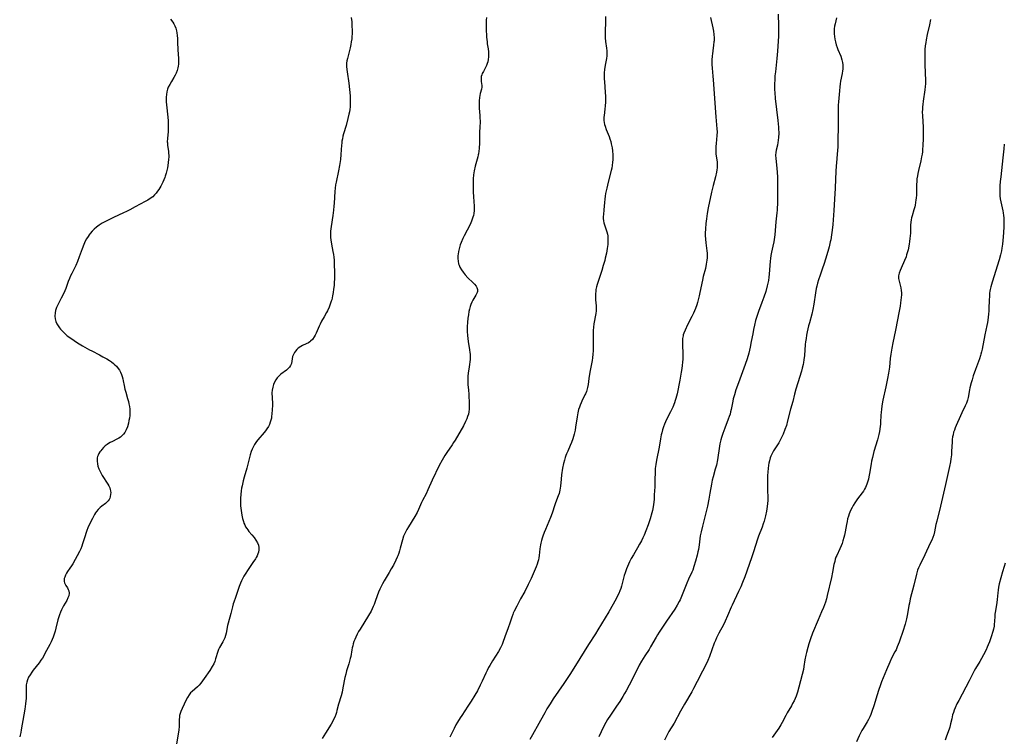
# Model space of a CAD drawing. Units: inches. Extents: x 2042843 to 2048316, y 253306 to 258753.
# Drawn here: x 2044032 to 2044296, y 254468 to 254660 of the extents above; entities that cross this region are included whole.
import ezdxf

# ---------------------------------------------------------------- set-up
doc = ezdxf.new("R2010")
doc.units = ezdxf.units.IN
doc.header["$MEASUREMENT"] = 0
doc.layers.add('c_16_T12S_R18E', color=228, linetype='Continuous')

msp = doc.modelspace()

# ---------------------------------------------------------------- linework, layer by layer
at = {"layer": 'c_16_T12S_R18E'}
for points in [[(2044189.16, 254661.05, 1104), (2044189.17, 254660.16, 1104), (2044189.16, 254659.68, 1104), (2044189.01, 254656.96, 1104), (2044189.01, 254656.17, 1104), (2044189.04, 254655.38, 1104), (2044189.14, 254654.34, 1104), (2044189.41, 254652.54, 1104), (2044189.49, 254651.86, 1104), (2044189.51, 254651.18, 1104), (2044189.47, 254650.51, 1104), (2044189.37, 254649.83, 1104), (2044189.06, 254648.03, 1104), (2044188.89, 254646.84, 1104), (2044188.81, 254645.99, 1104), (2044188.78, 254645.29, 1104), (2044188.79, 254644.4, 1104), (2044188.85, 254643.53, 1104), (2044189.09, 254640.77, 1104), (2044189.14, 254639.69, 1104), (2044189.15, 254639.18, 1104), (2044189.12, 254638.17, 1104), (2044189.05, 254637.14, 1104), (2044188.97, 254636.29, 1104), (2044188.77, 254634.56, 1104), (2044188.73, 254634.12, 1104), (2044188.72, 254633.67, 1104), (2044188.73, 254633.21, 1104), (2044188.79, 254632.73, 1104), (2044188.89, 254632.2, 1104), (2044189.04, 254631.68, 1104), (2044189.33, 254630.84, 1104), (2044190.09, 254628.96, 1104), (2044190.32, 254628.29, 1104), (2044190.53, 254627.62, 1104), (2044190.69, 254627.02, 1104), (2044190.91, 254625.91, 1104), (2044191.02, 254625.07, 1104), (2044191.09, 254624.08, 1104), (2044191.11, 254623.41, 1104), (2044191.1, 254622.74, 1104), (2044191.05, 254622.07, 1104), (2044190.94, 254621.19, 1104), (2044190.81, 254620.5, 1104), (2044190.65, 254619.81, 1104), (2044189.88, 254616.75, 1104), (2044189.49, 254615.15, 1104), (2044189.17, 254613.66, 1104), (2044189.05, 254612.98, 1104), (2044188.93, 254612.17, 1104), (2044188.84, 254611.31, 1104), (2044188.7, 254609.33, 1104), (2044188.59, 254608.09, 1104), (2044188.55, 254607.52, 1104), (2044188.55, 254606.96, 1104), (2044188.61, 254606.36, 1104), (2044188.72, 254605.81, 1104), (2044188.86, 254605.31, 1104), (2044189.49, 254603.48, 1104), (2044189.66, 254602.84, 1104), (2044189.74, 254602.38, 1104), (2044189.78, 254601.91, 1104), (2044189.8, 254601.14, 1104), (2044189.78, 254600.62, 1104), (2044189.74, 254600.09, 1104), (2044189.59, 254598.94, 1104), (2044189.38, 254597.75, 1104), (2044189.09, 254596.39, 1104), (2044188.92, 254595.73, 1104), (2044188.55, 254594.41, 1104), (2044188.15, 254593.12, 1104), (2044186.89, 254589.3, 1104), (2044186.71, 254588.68, 1104), (2044186.58, 254588.04, 1104), (2044186.52, 254587.63, 1104), (2044186.46, 254586.76, 1104), (2044186.46, 254585.89, 1104), (2044186.49, 254585.24, 1104), (2044186.61, 254583.68, 1104), (2044186.64, 254582.96, 1104), (2044186.62, 254582.26, 1104), (2044186.54, 254581.56, 1104), (2044186.02, 254578.78, 1104), (2044185.9, 254577.93, 1104), (2044185.83, 254577.07, 1104), (2044185.8, 254576.3, 1104), (2044185.8, 254575.85, 1104), (2044185.87, 254573.85, 1104), (2044185.88, 254573.13, 1104), (2044185.87, 254572.44, 1104), (2044185.82, 254571.58, 1104), (2044185.75, 254570.71, 1104), (2044185.63, 254569.73, 1104), (2044185.53, 254569, 1104), (2044184.97, 254565.85, 1104), (2044184.71, 254564.21, 1104), (2044184.48, 254562.57, 1104), (2044184.33, 254561.8, 1104), (2044184.23, 254561.39, 1104), (2044184.02, 254560.75, 1104), (2044183.77, 254560.12, 1104), (2044183.62, 254559.78, 1104), (2044182.82, 254558.16, 1104), (2044182.6, 254557.68, 1104), (2044182.36, 254557.08, 1104), (2044182.15, 254556.48, 1104), (2044181.95, 254555.86, 1104), (2044181.72, 254555.01, 1104), (2044181.61, 254554.46, 1104), (2044181.52, 254553.91, 1104), (2044181.13, 254551.16, 1104), (2044180.99, 254550.35, 1104), (2044180.75, 254549.29, 1104), (2044180.56, 254548.66, 1104), (2044180.36, 254548.03, 1104), (2044180, 254547.07, 1104), (2044179.67, 254546.26, 1104), (2044179.03, 254544.79, 1104), (2044178.73, 254544.07, 1104), (2044178.53, 254543.55, 1104), (2044178.35, 254543.02, 1104), (2044178.17, 254542.37, 1104), (2044177.93, 254541.43, 1104), (2044177.66, 254540.16, 1104), (2044177.39, 254538.46, 1104), (2044177.24, 254537.23, 1104), (2044177.11, 254535.37, 1104), (2044177.05, 254534.85, 1104), (2044176.96, 254534.33, 1104), (2044176.86, 254533.89, 1104), (2044176.73, 254533.45, 1104), (2044176.52, 254532.82, 1104), (2044175.75, 254530.91, 1104), (2044175.57, 254530.41, 1104), (2044174.84, 254528.18, 1104), (2044174.4, 254526.96, 1104), (2044173.99, 254525.93, 1104), (2044173.06, 254523.81, 1104), (2044172.74, 254523.03, 1104), (2044172.37, 254522.04, 1104), (2044172.19, 254521.44, 1104), (2044172.02, 254520.84, 1104), (2044171.87, 254520.17, 1104), (2044171.77, 254519.66, 1104), (2044171.61, 254518.65, 1104), (2044171.4, 254516.83, 1104), (2044171.3, 254516.24, 1104), (2044171.18, 254515.69, 1104), (2044171.04, 254515.15, 1104), (2044170.83, 254514.48, 1104), (2044170.58, 254513.82, 1104), (2044170.32, 254513.16, 1104), (2044169.22, 254510.68, 1104), (2044168.47, 254509.09, 1104), (2044167.52, 254507.22, 1104), (2044166.43, 254505.21, 1104), (2044165.39, 254503.24, 1104), (2044164.73, 254501.94, 1104), (2044164.48, 254501.39, 1104), (2044164.32, 254501, 1104), (2044164.08, 254500.35, 1104), (2044163.58, 254498.77, 1104), (2044163.13, 254497.49, 1104), (2044162.21, 254495.09, 1104), (2044161.7, 254493.58, 1104), (2044161.47, 254492.98, 1104), (2044161.24, 254492.46, 1104), (2044161.08, 254492.14, 1104), (2044160.51, 254491.15, 1104), (2044158.94, 254488.66, 1104), (2044158.22, 254487.43, 1104), (2044157.88, 254486.82, 1104), (2044157.48, 254486.04, 1104), (2044157.16, 254485.39, 1104), (2044156.14, 254483.2, 1104), (2044155.62, 254482.12, 1104), (2044154.86, 254480.65, 1104), (2044154.22, 254479.5, 1104), (2044153.24, 254477.89, 1104), (2044152.33, 254476.5, 1104), (2044150.67, 254474.05, 1104), (2044150.24, 254473.39, 1104), (2044149.56, 254472.26, 1104), (2044149.12, 254471.48, 1104), (2044148.64, 254470.56, 1104), (2044147.52, 254468.26, 1104)], [(2044235.33, 254661.68, 1100), (2044235.45, 254658.56, 1100), (2044235.46, 254657.17, 1100), (2044235.41, 254655.8, 1100), (2044235.16, 254651.74, 1100), (2044234.98, 254649.82, 1100), (2044234.58, 254646.28, 1100), (2044234.47, 254645.16, 1100), (2044234.4, 254644.31, 1100), (2044234.34, 254642.85, 1100), (2044234.34, 254642.16, 1100), (2044234.37, 254641.43, 1100), (2044234.41, 254640.76, 1100), (2044234.57, 254639.15, 1100), (2044234.92, 254636.14, 1100), (2044235.2, 254633.2, 1100), (2044235.4, 254631.42, 1100), (2044235.45, 254630.77, 1100), (2044235.48, 254630.16, 1100), (2044235.49, 254629.71, 1100), (2044235.45, 254628.8, 1100), (2044235.36, 254627.9, 1100), (2044235.27, 254627.36, 1100), (2044235.11, 254626.6, 1100), (2044234.81, 254625.28, 1100), (2044234.7, 254624.69, 1100), (2044234.64, 254623.97, 1100), (2044234.67, 254623.05, 1100), (2044235, 254620.5, 1100), (2044235.09, 254619.29, 1100), (2044235.14, 254618.13, 1100), (2044235.17, 254616.94, 1100), (2044235.18, 254614.56, 1100), (2044235.13, 254610.94, 1100), (2044235.1, 254609.78, 1100), (2044235.07, 254609.21, 1100), (2044235, 254608.48, 1100), (2044234.74, 254606.12, 1100), (2044234.56, 254603.78, 1100), (2044234.44, 254602.61, 1100), (2044234.36, 254602.04, 1100), (2044234.15, 254600.78, 1100), (2044233.89, 254599.61, 1100), (2044233.52, 254598.02, 1100), (2044233.33, 254597.06, 1100), (2044233.24, 254596.34, 1100), (2044233.16, 254595.62, 1100), (2044232.95, 254592.11, 1100), (2044232.87, 254591.31, 1100), (2044232.73, 254590.37, 1100), (2044232.59, 254589.69, 1100), (2044232.43, 254589.02, 1100), (2044232.01, 254587.46, 1100), (2044231.52, 254585.94, 1100), (2044231, 254584.54, 1100), (2044230.06, 254582.09, 1100), (2044229.61, 254580.78, 1100), (2044229.29, 254579.68, 1100), (2044228.98, 254578.49, 1100), (2044228.73, 254577.32, 1100), (2044228.51, 254576.15, 1100), (2044228.15, 254574.06, 1100), (2044227.86, 254572.55, 1100), (2044227.48, 254570.98, 1100), (2044227.04, 254569.44, 1100), (2044226.54, 254567.94, 1100), (2044224.7, 254563.02, 1100), (2044224.03, 254561.13, 1100), (2044223.61, 254559.8, 1100), (2044223.32, 254558.73, 1100), (2044223.19, 254558.13, 1100), (2044222.77, 254555.93, 1100), (2044222.62, 254555.27, 1100), (2044222.45, 254554.64, 1100), (2044222.25, 254554.02, 1100), (2044222, 254553.31, 1100), (2044221.04, 254550.9, 1100), (2044220.52, 254549.52, 1100), (2044220.17, 254548.4, 1100), (2044220, 254547.76, 1100), (2044219.77, 254546.74, 1100), (2044219.65, 254546.13, 1100), (2044219.07, 254542.41, 1100), (2044218.79, 254540.99, 1100), (2044218.52, 254539.89, 1100), (2044217.92, 254537.86, 1100), (2044217.69, 254537.02, 1100), (2044217.46, 254535.9, 1100), (2044217.08, 254533.48, 1100), (2044216.8, 254531.87, 1100), (2044216.43, 254530.05, 1100), (2044215.98, 254528.21, 1100), (2044215.05, 254524.7, 1100), (2044214.69, 254523.2, 1100), (2044214.49, 254522.11, 1100), (2044214.2, 254519.71, 1100), (2044214, 254518.48, 1100), (2044213.86, 254517.78, 1100), (2044213.65, 254516.88, 1100), (2044213.24, 254515.3, 1100), (2044212.81, 254513.9, 1100), (2044212.46, 254512.95, 1100), (2044212.21, 254512.35, 1100), (2044211.36, 254510.52, 1100), (2044210.9, 254509.47, 1100), (2044209.49, 254505.87, 1100), (2044209.1, 254504.98, 1100), (2044208.87, 254504.5, 1100), (2044208.33, 254503.54, 1100), (2044207.67, 254502.49, 1100), (2044205.43, 254499.23, 1100), (2044203.52, 254496.35, 1100), (2044203.06, 254495.64, 1100), (2044202.68, 254495.01, 1100), (2044201.22, 254492.38, 1100), (2044200.79, 254491.68, 1100), (2044199.65, 254489.95, 1100), (2044198.8, 254488.57, 1100), (2044198.19, 254487.48, 1100), (2044197.86, 254486.85, 1100), (2044195.46, 254482.12, 1100), (2044194.66, 254480.62, 1100), (2044194.26, 254479.89, 1100), (2044193.77, 254479.07, 1100), (2044192.93, 254477.74, 1100), (2044192.08, 254476.48, 1100), (2044190.45, 254474.11, 1100), (2044189.71, 254472.96, 1100), (2044189.23, 254472.17, 1100), (2044188.6, 254471, 1100), (2044187.37, 254468.29, 1100)], [(2044072.79, 254660.32, 1110), (2044073.38, 254659.54, 1110), (2044073.67, 254659.11, 1110), (2044073.94, 254658.56, 1110), (2044074.16, 254657.93, 1110), (2044074.33, 254657.24, 1110), (2044074.44, 254656.66, 1110), (2044074.53, 254655.94, 1110), (2044074.61, 254655.19, 1110), (2044074.67, 254654.16, 1110), (2044074.76, 254652.17, 1110), (2044074.89, 254649.81, 1110), (2044074.9, 254649.1, 1110), (2044074.87, 254648.28, 1110), (2044074.81, 254647.8, 1110), (2044074.73, 254647.33, 1110), (2044074.52, 254646.58, 1110), (2044074.25, 254645.86, 1110), (2044074, 254645.34, 1110), (2044073.65, 254644.72, 1110), (2044073, 254643.66, 1110), (2044072.55, 254642.9, 1110), (2044072.16, 254642.11, 1110), (2044071.98, 254641.61, 1110), (2044071.79, 254640.91, 1110), (2044071.67, 254640.2, 1110), (2044071.61, 254639.46, 1110), (2044071.61, 254639.13, 1110), (2044071.64, 254638.26, 1110), (2044071.71, 254637.44, 1110), (2044072.08, 254634.1, 1110), (2044072.15, 254633.18, 1110), (2044072.17, 254632.63, 1110), (2044072.18, 254632.09, 1110), (2044072.16, 254631.18, 1110), (2044072.11, 254630.29, 1110), (2044071.96, 254628.4, 1110), (2044071.92, 254627.52, 1110), (2044071.93, 254627.22, 1110), (2044071.96, 254626.67, 1110), (2044072.19, 254624.94, 1110), (2044072.24, 254624.44, 1110), (2044072.28, 254623.95, 1110), (2044072.28, 254623.4, 1110), (2044072.26, 254622.85, 1110), (2044072.16, 254621.92, 1110), (2044071.93, 254620.57, 1110), (2044071.77, 254619.83, 1110), (2044071.58, 254619.09, 1110), (2044071.36, 254618.36, 1110), (2044071.22, 254617.97, 1110), (2044070.98, 254617.36, 1110), (2044070.71, 254616.76, 1110), (2044070.42, 254616.18, 1110), (2044070.16, 254615.69, 1110), (2044069.61, 254614.77, 1110), (2044069.32, 254614.33, 1110), (2044068.92, 254613.79, 1110), (2044068.48, 254613.3, 1110), (2044068, 254612.84, 1110), (2044067.32, 254612.33, 1110), (2044066.66, 254611.92, 1110), (2044065.97, 254611.54, 1110), (2044063.3, 254610.14, 1110), (2044061.85, 254609.34, 1110), (2044061.02, 254608.9, 1110), (2044060.17, 254608.48, 1110), (2044057.52, 254607.28, 1110), (2044056.42, 254606.77, 1110), (2044055.52, 254606.31, 1110), (2044054.51, 254605.76, 1110), (2044053.67, 254605.22, 1110), (2044053.01, 254604.71, 1110), (2044052.38, 254604.16, 1110), (2044051.82, 254603.59, 1110), (2044051.29, 254602.98, 1110), (2044051.01, 254602.63, 1110), (2044050.7, 254602.2, 1110), (2044050.29, 254601.57, 1110), (2044049.92, 254600.9, 1110), (2044049.55, 254600.08, 1110), (2044049.1, 254598.87, 1110), (2044048.37, 254596.71, 1110), (2044047.91, 254595.51, 1110), (2044047.4, 254594.39, 1110), (2044046.34, 254592.3, 1110), (2044046.02, 254591.64, 1110), (2044045.74, 254590.98, 1110), (2044045.41, 254590.12, 1110), (2044044.74, 254588.25, 1110), (2044044.49, 254587.64, 1110), (2044043.97, 254586.5, 1110), (2044043.56, 254585.7, 1110), (2044042.62, 254583.92, 1110), (2044042.27, 254583.16, 1110), (2044042, 254582.4, 1110), (2044041.87, 254581.8, 1110), (2044041.82, 254580.9, 1110), (2044041.9, 254580.14, 1110), (2044042.12, 254579.4, 1110), (2044042.37, 254578.84, 1110), (2044042.68, 254578.3, 1110), (2044043.05, 254577.77, 1110), (2044043.32, 254577.42, 1110), (2044043.76, 254576.91, 1110), (2044044.39, 254576.28, 1110), (2044045.14, 254575.65, 1110), (2044046.09, 254574.96, 1110), (2044047.93, 254573.75, 1110), (2044049.27, 254572.9, 1110), (2044050.46, 254572.21, 1110), (2044051.07, 254571.87, 1110), (2044051.68, 254571.56, 1110), (2044053.81, 254570.49, 1110), (2044054.7, 254570.02, 1110), (2044055.7, 254569.44, 1110), (2044056.43, 254568.98, 1110), (2044056.97, 254568.61, 1110), (2044057.48, 254568.23, 1110), (2044057.91, 254567.87, 1110), (2044058.3, 254567.5, 1110), (2044058.81, 254566.91, 1110), (2044059.15, 254566.39, 1110), (2044059.42, 254565.85, 1110), (2044059.65, 254565.29, 1110), (2044059.84, 254564.7, 1110), (2044059.99, 254564.13, 1110), (2044060.12, 254563.55, 1110), (2044060.36, 254562.32, 1110), (2044060.57, 254561.35, 1110), (2044060.79, 254560.53, 1110), (2044061.3, 254558.84, 1110), (2044061.5, 254558.07, 1110), (2044061.65, 254557.37, 1110), (2044061.78, 254556.66, 1110), (2044061.86, 254555.95, 1110), (2044061.9, 254555.12, 1110), (2044061.87, 254554.31, 1110), (2044061.78, 254553.62, 1110), (2044061.66, 254552.95, 1110), (2044061.49, 254552.2, 1110), (2044061.22, 254551.24, 1110), (2044060.95, 254550.49, 1110), (2044060.55, 254549.74, 1110), (2044060.2, 254549.27, 1110), (2044059.79, 254548.85, 1110), (2044059.41, 254548.53, 1110), (2044058.99, 254548.25, 1110), (2044058.44, 254547.94, 1110), (2044057.21, 254547.34, 1110), (2044056.62, 254547.04, 1110), (2044056.2, 254546.79, 1110), (2044055.79, 254546.52, 1110), (2044055.3, 254546.14, 1110), (2044054.85, 254545.73, 1110), (2044054.37, 254545.21, 1110), (2044054.1, 254544.88, 1110), (2044053.86, 254544.53, 1110), (2044053.61, 254544.13, 1110), (2044053.41, 254543.71, 1110), (2044053.27, 254543.32, 1110), (2044053.17, 254542.93, 1110), (2044053.12, 254542.49, 1110), (2044053.12, 254542.05, 1110), (2044053.2, 254541.4, 1110), (2044053.36, 254540.74, 1110), (2044053.59, 254540.06, 1110), (2044053.94, 254539.29, 1110), (2044054.22, 254538.77, 1110), (2044054.53, 254538.26, 1110), (2044056.02, 254535.95, 1110), (2044056.3, 254535.45, 1110), (2044056.53, 254534.94, 1110), (2044056.66, 254534.52, 1110), (2044056.74, 254534.1, 1110), (2044056.78, 254533.64, 1110), (2044056.76, 254533.2, 1110), (2044056.63, 254532.55, 1110), (2044056.5, 254532.19, 1110), (2044056.33, 254531.85, 1110), (2044056.09, 254531.48, 1110), (2044055.82, 254531.18, 1110), (2044055.34, 254530.73, 1110), (2044054.37, 254529.99, 1110), (2044053.95, 254529.64, 1110), (2044053.46, 254529.16, 1110), (2044053.01, 254528.62, 1110), (2044052.73, 254528.24, 1110), (2044052.47, 254527.83, 1110), (2044052.16, 254527.31, 1110), (2044051.87, 254526.76, 1110), (2044051.36, 254525.71, 1110), (2044050.67, 254524.2, 1110), (2044050.38, 254523.49, 1110), (2044050.11, 254522.76, 1110), (2044049.9, 254522.11, 1110), (2044049.27, 254519.91, 1110), (2044049.08, 254519.34, 1110), (2044048.78, 254518.61, 1110), (2044048.44, 254517.9, 1110), (2044046.63, 254514.62, 1110), (2044046.3, 254514.07, 1110), (2044045.85, 254513.4, 1110), (2044045.25, 254512.55, 1110), (2044044.96, 254512.1, 1110), (2044044.68, 254511.58, 1110), (2044044.46, 254511.06, 1110), (2044044.36, 254510.66, 1110), (2044044.32, 254510.27, 1110), (2044044.35, 254509.88, 1110), (2044044.45, 254509.5, 1110), (2044044.6, 254509.17, 1110), (2044044.77, 254508.84, 1110), (2044045.17, 254508.18, 1110), (2044045.39, 254507.76, 1110), (2044045.56, 254507.34, 1110), (2044045.65, 254506.76, 1110), (2044045.55, 254506.07, 1110), (2044045.34, 254505.5, 1110), (2044045.01, 254504.81, 1110), (2044044.18, 254503.34, 1110), (2044043.6, 254502.25, 1110), (2044043.31, 254501.63, 1110), (2044043.05, 254500.98, 1110), (2044042.8, 254500.19, 1110), (2044042.65, 254499.64, 1110), (2044042.1, 254497.38, 1110), (2044041.89, 254496.59, 1110), (2044041.66, 254495.79, 1110), (2044041.38, 254494.99, 1110), (2044041.13, 254494.37, 1110), (2044040.83, 254493.69, 1110), (2044040.5, 254493.02, 1110), (2044039.18, 254490.57, 1110), (2044038.86, 254490, 1110), (2044038.49, 254489.38, 1110), (2044038.1, 254488.79, 1110), (2044037.61, 254488.11, 1110), (2044036.07, 254486.13, 1110), (2044035.66, 254485.59, 1110), (2044035.21, 254484.92, 1110), (2044034.81, 254484.24, 1110), (2044034.5, 254483.59, 1110), (2044034.29, 254482.94, 1110), (2044034.18, 254482.23, 1110), (2044034.14, 254481.5, 1110), (2044034.16, 254480.02, 1110), (2044034.12, 254478.69, 1110), (2044033.99, 254477.16, 1110), (2044033.82, 254475.75, 1110), (2044033.56, 254474.18, 1110), (2044032.83, 254470.16, 1110), (2044032.7, 254469.48, 1110), (2044032.55, 254468.8, 1110), (2044032.42, 254468.35, 1110)], [(2044121.14, 254660.8, 1108), (2044121.24, 254659.65, 1108), (2044121.31, 254658.61, 1108), (2044121.35, 254657.18, 1108), (2044121.33, 254656.38, 1108), (2044121.3, 254655.72, 1108), (2044121.24, 254655.07, 1108), (2044121.13, 254654.25, 1108), (2044121.01, 254653.57, 1108), (2044120.81, 254652.66, 1108), (2044120.1, 254649.83, 1108), (2044119.97, 254649.2, 1108), (2044119.87, 254648.53, 1108), (2044119.84, 254648.16, 1108), (2044119.84, 254647.71, 1108), (2044119.91, 254646.91, 1108), (2044120.24, 254644.99, 1108), (2044120.3, 254644.5, 1108), (2044120.46, 254643.23, 1108), (2044120.8, 254639.82, 1108), (2044120.85, 254639.14, 1108), (2044120.86, 254638.55, 1108), (2044120.84, 254637.52, 1108), (2044120.79, 254636.86, 1108), (2044120.72, 254636.21, 1108), (2044120.63, 254635.56, 1108), (2044120.51, 254634.92, 1108), (2044120.24, 254633.73, 1108), (2044119.76, 254631.91, 1108), (2044119.09, 254629.65, 1108), (2044118.91, 254628.99, 1108), (2044118.75, 254628.33, 1108), (2044118.64, 254627.74, 1108), (2044118.57, 254627.14, 1108), (2044118.52, 254626.63, 1108), (2044118.38, 254624.15, 1108), (2044118.23, 254622.76, 1108), (2044117.97, 254621.17, 1108), (2044117.7, 254619.78, 1108), (2044117.07, 254616.69, 1108), (2044116.95, 254616.05, 1108), (2044116.79, 254615.09, 1108), (2044116.71, 254614.26, 1108), (2044116.53, 254611.1, 1108), (2044116.47, 254610.28, 1108), (2044116.37, 254609.19, 1108), (2044116.2, 254607.82, 1108), (2044115.73, 254604.86, 1108), (2044115.58, 254603.6, 1108), (2044115.54, 254603.06, 1108), (2044115.54, 254602.5, 1108), (2044115.57, 254601.93, 1108), (2044115.64, 254601.26, 1108), (2044115.81, 254600.17, 1108), (2044116.22, 254598.2, 1108), (2044116.35, 254597.41, 1108), (2044116.46, 254596.65, 1108), (2044116.53, 254595.85, 1108), (2044116.57, 254595.04, 1108), (2044116.65, 254592.32, 1108), (2044116.63, 254590.8, 1108), (2044116.58, 254589.95, 1108), (2044116.51, 254589.11, 1108), (2044116.41, 254588.14, 1108), (2044116.28, 254587.2, 1108), (2044116.13, 254586.29, 1108), (2044115.89, 254585.23, 1108), (2044115.78, 254584.86, 1108), (2044115.52, 254584.05, 1108), (2044115.22, 254583.26, 1108), (2044114.8, 254582.32, 1108), (2044114.54, 254581.81, 1108), (2044113.92, 254580.72, 1108), (2044113.2, 254579.55, 1108), (2044112.77, 254578.76, 1108), (2044112.51, 254578.19, 1108), (2044111.71, 254576.3, 1108), (2044111.47, 254575.79, 1108), (2044111.2, 254575.31, 1108), (2044110.75, 254574.66, 1108), (2044110.26, 254574.16, 1108), (2044110.02, 254573.96, 1108), (2044109.65, 254573.72, 1108), (2044109.08, 254573.44, 1108), (2044108.08, 254573.01, 1108), (2044107.6, 254572.76, 1108), (2044106.94, 254572.31, 1108), (2044106.56, 254571.94, 1108), (2044106.22, 254571.54, 1108), (2044105.92, 254571.11, 1108), (2044105.67, 254570.65, 1108), (2044105.44, 254570.04, 1108), (2044105.31, 254569.44, 1108), (2044105.22, 254568.84, 1108), (2044105.1, 254568.25, 1108), (2044104.91, 254567.71, 1108), (2044104.62, 254567.26, 1108), (2044104.25, 254566.85, 1108), (2044103.81, 254566.46, 1108), (2044102.31, 254565.32, 1108), (2044101.87, 254564.94, 1108), (2044101.32, 254564.35, 1108), (2044100.94, 254563.8, 1108), (2044100.62, 254563.22, 1108), (2044100.34, 254562.59, 1108), (2044100.1, 254561.86, 1108), (2044099.96, 254561.11, 1108), (2044099.91, 254560.4, 1108), (2044100.02, 254557.55, 1108), (2044100.02, 254557, 1108), (2044099.98, 254555.86, 1108), (2044099.9, 254554.68, 1108), (2044099.83, 254554.12, 1108), (2044099.75, 254553.6, 1108), (2044099.63, 254553.04, 1108), (2044099.47, 254552.49, 1108), (2044099.24, 254551.9, 1108), (2044098.95, 254551.34, 1108), (2044098.58, 254550.76, 1108), (2044098.17, 254550.21, 1108), (2044097.79, 254549.72, 1108), (2044096.14, 254547.74, 1108), (2044095.79, 254547.3, 1108), (2044095.28, 254546.57, 1108), (2044094.85, 254545.8, 1108), (2044094.6, 254545.24, 1108), (2044094.39, 254544.66, 1108), (2044094.12, 254543.76, 1108), (2044093.19, 254540.24, 1108), (2044092.47, 254537.81, 1108), (2044092.22, 254536.84, 1108), (2044091.92, 254535.49, 1108), (2044091.79, 254534.81, 1108), (2044091.69, 254534.12, 1108), (2044091.58, 254533.18, 1108), (2044091.5, 254532.18, 1108), (2044091.49, 254531.14, 1108), (2044091.53, 254530.13, 1108), (2044091.59, 254529.51, 1108), (2044091.66, 254528.9, 1108), (2044091.87, 254527.59, 1108), (2044092.04, 254526.75, 1108), (2044092.26, 254525.94, 1108), (2044092.43, 254525.45, 1108), (2044092.62, 254525, 1108), (2044092.87, 254524.51, 1108), (2044093.16, 254524.05, 1108), (2044093.44, 254523.66, 1108), (2044093.74, 254523.28, 1108), (2044094.53, 254522.36, 1108), (2044095.11, 254521.66, 1108), (2044095.6, 254520.96, 1108), (2044096.02, 254520.26, 1108), (2044096.29, 254519.63, 1108), (2044096.44, 254518.99, 1108), (2044096.42, 254518.35, 1108), (2044096.27, 254517.69, 1108), (2044096.13, 254517.27, 1108), (2044095.92, 254516.78, 1108), (2044095.67, 254516.29, 1108), (2044095.48, 254515.94, 1108), (2044094.82, 254514.93, 1108), (2044093.57, 254513.12, 1108), (2044092.75, 254511.85, 1108), (2044092.43, 254511.3, 1108), (2044092.13, 254510.74, 1108), (2044091.79, 254510.03, 1108), (2044091.53, 254509.44, 1108), (2044091.17, 254508.51, 1108), (2044090.12, 254505.61, 1108), (2044089.7, 254504.38, 1108), (2044089.54, 254503.88, 1108), (2044089.33, 254503.09, 1108), (2044088.88, 254501.27, 1108), (2044088.17, 254498.75, 1108), (2044088.01, 254498.09, 1108), (2044087.64, 254496.02, 1108), (2044087.48, 254495.39, 1108), (2044087.28, 254494.84, 1108), (2044087.04, 254494.31, 1108), (2044086.73, 254493.69, 1108), (2044085.89, 254492.19, 1108), (2044085.64, 254491.67, 1108), (2044085.44, 254491.14, 1108), (2044084.84, 254489.14, 1108), (2044084.61, 254488.5, 1108), (2044084.33, 254487.87, 1108), (2044083.92, 254487.09, 1108), (2044083.31, 254486.09, 1108), (2044081.8, 254483.91, 1108), (2044080.89, 254482.66, 1108), (2044080.45, 254482.14, 1108), (2044079.98, 254481.67, 1108), (2044078.55, 254480.47, 1108), (2044078.13, 254480.05, 1108), (2044077.75, 254479.57, 1108), (2044077.3, 254478.84, 1108), (2044076.99, 254478.25, 1108), (2044075.85, 254475.91, 1108), (2044075.53, 254475.11, 1108), (2044075.28, 254474.3, 1108), (2044075.22, 254473.99, 1108), (2044075.18, 254473.7, 1108), (2044075.12, 254472.88, 1108), (2044075.09, 254471.12, 1108), (2044074.99, 254470.16, 1108), (2044074.37, 254466.36, 1108)], [(2044157.33, 254660.76, 1106), (2044157.24, 254660.08, 1106), (2044157.2, 254659.36, 1106), (2044157.2, 254658.64, 1106), (2044157.23, 254657.83, 1106), (2044157.34, 254655.49, 1106), (2044157.45, 254654.24, 1106), (2044157.52, 254653.72, 1106), (2044157.73, 254652.37, 1106), (2044157.84, 254651.56, 1106), (2044157.88, 254650.92, 1106), (2044157.86, 254650.25, 1106), (2044157.79, 254649.59, 1106), (2044157.65, 254648.95, 1106), (2044157.52, 254648.51, 1106), (2044157.3, 254647.97, 1106), (2044157.05, 254647.45, 1106), (2044156.46, 254646.36, 1106), (2044156.17, 254645.77, 1106), (2044156.04, 254645.45, 1106), (2044155.92, 254645.04, 1106), (2044155.85, 254644.62, 1106), (2044155.84, 254644.14, 1106), (2044155.87, 254643.68, 1106), (2044156.02, 254642.63, 1106), (2044156.05, 254642.13, 1106), (2044155.96, 254641.62, 1106), (2044155.64, 254640.47, 1106), (2044155.51, 254639.92, 1106), (2044155.41, 254639.34, 1106), (2044155.32, 254638.45, 1106), (2044155.3, 254637.84, 1106), (2044155.3, 254637.21, 1106), (2044155.33, 254636.57, 1106), (2044155.5, 254634.57, 1106), (2044155.56, 254633.75, 1106), (2044155.59, 254633.2, 1106), (2044155.59, 254632.61, 1106), (2044155.55, 254631.74, 1106), (2044155.45, 254629.88, 1106), (2044155.39, 254627.22, 1106), (2044155.33, 254625.76, 1106), (2044155.27, 254625.04, 1106), (2044155.16, 254624.33, 1106), (2044155.11, 254624.03, 1106), (2044154.98, 254623.48, 1106), (2044154.3, 254621.04, 1106), (2044154.02, 254619.72, 1106), (2044153.86, 254618.71, 1106), (2044153.75, 254617.6, 1106), (2044153.72, 254616.33, 1106), (2044153.74, 254614.1, 1106), (2044153.8, 254612.82, 1106), (2044153.99, 254610.33, 1106), (2044154.02, 254609.74, 1106), (2044154, 254609.16, 1106), (2044153.91, 254608.33, 1106), (2044153.81, 254607.85, 1106), (2044153.68, 254607.38, 1106), (2044153.5, 254606.82, 1106), (2044153.28, 254606.27, 1106), (2044152.9, 254605.44, 1106), (2044151.31, 254602.38, 1106), (2044150.94, 254601.63, 1106), (2044150.49, 254600.58, 1106), (2044150.26, 254599.97, 1106), (2044150.13, 254599.56, 1106), (2044149.95, 254598.86, 1106), (2044149.8, 254598.16, 1106), (2044149.7, 254597.46, 1106), (2044149.67, 254597.1, 1106), (2044149.65, 254596.33, 1106), (2044149.71, 254595.57, 1106), (2044149.85, 254594.84, 1106), (2044149.96, 254594.48, 1106), (2044150.19, 254593.95, 1106), (2044150.58, 254593.27, 1106), (2044151.05, 254592.62, 1106), (2044151.63, 254591.94, 1106), (2044152.35, 254591.17, 1106), (2044153.68, 254589.85, 1106), (2044154.12, 254589.39, 1106), (2044154.5, 254588.94, 1106), (2044154.72, 254588.58, 1106), (2044154.9, 254588.03, 1106), (2044154.87, 254587.48, 1106), (2044154.78, 254587.16, 1106), (2044154.64, 254586.83, 1106), (2044154.45, 254586.47, 1106), (2044153.64, 254585.16, 1106), (2044153.37, 254584.65, 1106), (2044153.1, 254584.02, 1106), (2044152.91, 254583.42, 1106), (2044152.75, 254582.78, 1106), (2044152.61, 254582.11, 1106), (2044152.45, 254581.21, 1106), (2044152.34, 254580.36, 1106), (2044152.23, 254579.21, 1106), (2044152.17, 254578.12, 1106), (2044152.15, 254577.42, 1106), (2044152.16, 254576.73, 1106), (2044152.21, 254575.69, 1106), (2044152.29, 254574.88, 1106), (2044152.4, 254574.08, 1106), (2044152.77, 254571.84, 1106), (2044152.86, 254571.16, 1106), (2044152.9, 254570.66, 1106), (2044152.92, 254570.15, 1106), (2044152.91, 254569.29, 1106), (2044152.87, 254568.62, 1106), (2044152.8, 254567.96, 1106), (2044152.71, 254567.3, 1106), (2044152.43, 254565.6, 1106), (2044152.33, 254564.8, 1106), (2044152.28, 254564.13, 1106), (2044152.29, 254563.39, 1106), (2044152.34, 254562.56, 1106), (2044152.5, 254561.06, 1106), (2044152.58, 254559.96, 1106), (2044152.69, 254557.36, 1106), (2044152.7, 254556.65, 1106), (2044152.66, 254555.95, 1106), (2044152.58, 254555.26, 1106), (2044152.45, 254554.63, 1106), (2044152.26, 254553.99, 1106), (2044152.03, 254553.37, 1106), (2044151.72, 254552.71, 1106), (2044151.11, 254551.55, 1106), (2044148.89, 254547.72, 1106), (2044148.49, 254547.05, 1106), (2044148.09, 254546.43, 1106), (2044146.66, 254544.41, 1106), (2044146.13, 254543.6, 1106), (2044145.76, 254542.97, 1106), (2044145.42, 254542.36, 1106), (2044144.67, 254540.87, 1106), (2044142.75, 254536.97, 1106), (2044141.65, 254534.37, 1106), (2044141.13, 254533.34, 1106), (2044140.17, 254531.55, 1106), (2044139.9, 254530.99, 1106), (2044139.11, 254529.17, 1106), (2044138.72, 254528.35, 1106), (2044138.13, 254527.29, 1106), (2044136.41, 254524.5, 1106), (2044135.98, 254523.77, 1106), (2044135.63, 254523.08, 1106), (2044135.31, 254522.38, 1106), (2044135.14, 254521.96, 1106), (2044134.82, 254520.98, 1106), (2044134.23, 254518.82, 1106), (2044134.03, 254518.12, 1106), (2044133.81, 254517.43, 1106), (2044133.56, 254516.74, 1106), (2044133.41, 254516.36, 1106), (2044133.06, 254515.59, 1106), (2044132.39, 254514.28, 1106), (2044131.82, 254513.23, 1106), (2044131.24, 254512.24, 1106), (2044129.92, 254510.08, 1106), (2044129.46, 254509.27, 1106), (2044129.1, 254508.56, 1106), (2044128.77, 254507.84, 1106), (2044128.44, 254507.04, 1106), (2044127.65, 254504.81, 1106), (2044127.25, 254503.74, 1106), (2044127.03, 254503.22, 1106), (2044126.74, 254502.57, 1106), (2044126.41, 254501.92, 1106), (2044125.73, 254500.75, 1106), (2044123.48, 254497.14, 1106), (2044123.08, 254496.47, 1106), (2044122.71, 254495.79, 1106), (2044122.33, 254495.01, 1106), (2044122.07, 254494.38, 1106), (2044121.85, 254493.79, 1106), (2044121.66, 254493.2, 1106), (2044121.51, 254492.66, 1106), (2044121.39, 254492.13, 1106), (2044121.27, 254491.56, 1106), (2044120.97, 254489.84, 1106), (2044120.86, 254489.29, 1106), (2044120.69, 254488.57, 1106), (2044120.48, 254487.86, 1106), (2044119.87, 254485.95, 1106), (2044119.64, 254485.1, 1106), (2044119.45, 254484.23, 1106), (2044118.91, 254481.39, 1106), (2044118.66, 254480.25, 1106), (2044118.42, 254479.32, 1106), (2044117.75, 254477.06, 1106), (2044117.31, 254475.33, 1106), (2044117.17, 254474.83, 1106), (2044117.01, 254474.33, 1106), (2044116.69, 254473.55, 1106), (2044116.41, 254472.95, 1106), (2044116.09, 254472.35, 1106), (2044115.73, 254471.72, 1106), (2044114.19, 254469.31, 1106), (2044113.78, 254468.61, 1106), (2044113.38, 254467.85, 1106)], [(2044217.24, 254660.81, 1102), (2044217.87, 254658, 1102), (2044218.03, 254657.11, 1102), (2044218.14, 254656.2, 1102), (2044218.19, 254655.38, 1102), (2044218.18, 254654.55, 1102), (2044218.16, 254654.25, 1102), (2044218.07, 254653.42, 1102), (2044217.84, 254651.91, 1102), (2044217.73, 254651.09, 1102), (2044217.67, 254650.55, 1102), (2044217.6, 254649.33, 1102), (2044217.61, 254648.19, 1102), (2044217.68, 254647.23, 1102), (2044217.89, 254645.12, 1102), (2044217.98, 254644.08, 1102), (2044218.65, 254634.17, 1102), (2044218.93, 254631.02, 1102), (2044218.97, 254630.16, 1102), (2044218.94, 254629.22, 1102), (2044218.73, 254627.09, 1102), (2044218.67, 254626.29, 1102), (2044218.64, 254625.49, 1102), (2044218.66, 254624.69, 1102), (2044218.69, 254624.31, 1102), (2044218.97, 254622.09, 1102), (2044219.01, 254621.6, 1102), (2044219.02, 254621.1, 1102), (2044219, 254620.58, 1102), (2044218.95, 254620.06, 1102), (2044218.85, 254619.36, 1102), (2044218.58, 254618.16, 1102), (2044217.94, 254615.8, 1102), (2044217.76, 254615.1, 1102), (2044217.52, 254614.08, 1102), (2044216.64, 254609.84, 1102), (2044216.36, 254608.3, 1102), (2044216.15, 254606.89, 1102), (2044215.99, 254605.63, 1102), (2044215.85, 254604.24, 1102), (2044215.8, 254603.1, 1102), (2044215.81, 254602.45, 1102), (2044215.87, 254601.49, 1102), (2044215.97, 254600.53, 1102), (2044216.26, 254598.34, 1102), (2044216.31, 254597.74, 1102), (2044216.34, 254597.14, 1102), (2044216.32, 254596.5, 1102), (2044216.27, 254595.86, 1102), (2044216.2, 254595.3, 1102), (2044216.1, 254594.75, 1102), (2044215.86, 254593.62, 1102), (2044215.31, 254591.5, 1102), (2044215.07, 254590.46, 1102), (2044214.42, 254587.22, 1102), (2044214.22, 254586.29, 1102), (2044213.96, 254585.22, 1102), (2044213.76, 254584.54, 1102), (2044213.55, 254583.87, 1102), (2044213.2, 254582.9, 1102), (2044212.96, 254582.3, 1102), (2044212.7, 254581.7, 1102), (2044212.24, 254580.77, 1102), (2044211.08, 254578.56, 1102), (2044210.41, 254577.15, 1102), (2044210.09, 254576.35, 1102), (2044209.95, 254575.9, 1102), (2044209.88, 254575.61, 1102), (2044209.76, 254574.88, 1102), (2044209.71, 254574.13, 1102), (2044209.7, 254573.09, 1102), (2044209.8, 254570.84, 1102), (2044209.82, 254570.15, 1102), (2044209.81, 254569.38, 1102), (2044209.76, 254568.53, 1102), (2044209.67, 254567.67, 1102), (2044209.57, 254566.86, 1102), (2044209.4, 254565.85, 1102), (2044209.01, 254563.71, 1102), (2044208.28, 254560.1, 1102), (2044207.96, 254558.81, 1102), (2044207.81, 254558.3, 1102), (2044207.6, 254557.67, 1102), (2044207.14, 254556.52, 1102), (2044206.57, 254555.29, 1102), (2044205.48, 254553.21, 1102), (2044205.19, 254552.61, 1102), (2044204.92, 254551.99, 1102), (2044204.64, 254551.25, 1102), (2044204.4, 254550.47, 1102), (2044204.19, 254549.67, 1102), (2044204.07, 254549.11, 1102), (2044203.87, 254548.06, 1102), (2044203.49, 254545.8, 1102), (2044202.76, 254542.33, 1102), (2044202.57, 254541.21, 1102), (2044202.5, 254540.67, 1102), (2044202.45, 254540.13, 1102), (2044202.41, 254539.54, 1102), (2044202.35, 254536.63, 1102), (2044202.3, 254535.23, 1102), (2044202.2, 254533.02, 1102), (2044202.12, 254531.78, 1102), (2044201.97, 254530.51, 1102), (2044201.87, 254529.85, 1102), (2044201.68, 254528.89, 1102), (2044201.52, 254528.22, 1102), (2044201.06, 254526.64, 1102), (2044200.54, 254525.06, 1102), (2044199.95, 254523.47, 1102), (2044199.46, 254522.26, 1102), (2044199.11, 254521.52, 1102), (2044198.75, 254520.79, 1102), (2044198.26, 254519.87, 1102), (2044197.69, 254518.86, 1102), (2044196.61, 254517.04, 1102), (2044196.05, 254516.04, 1102), (2044195.57, 254515.1, 1102), (2044195.28, 254514.5, 1102), (2044194.76, 254513.27, 1102), (2044194.37, 254512.2, 1102), (2044194.15, 254511.49, 1102), (2044193.95, 254510.79, 1102), (2044193.4, 254508.67, 1102), (2044193.22, 254508.03, 1102), (2044193, 254507.39, 1102), (2044192.71, 254506.69, 1102), (2044192.38, 254506.02, 1102), (2044191.95, 254505.22, 1102), (2044190, 254501.76, 1102), (2044187.11, 254496.95, 1102), (2044186.48, 254495.91, 1102), (2044184.62, 254493, 1102), (2044181.14, 254487.38, 1102), (2044179.58, 254485.03, 1102), (2044178.01, 254482.59, 1102), (2044175.16, 254478.44, 1102), (2044174.3, 254477.12, 1102), (2044173.48, 254475.8, 1102), (2044172.88, 254474.77, 1102), (2044172.52, 254474.12, 1102), (2044171.32, 254471.9, 1102), (2044169.64, 254468.88, 1102), (2044168.92, 254467.62, 1102)], [(2044250.91, 254660.7, 1098), (2044250.55, 254659.13, 1098), (2044250.43, 254658.44, 1098), (2044250.34, 254657.78, 1098), (2044250.29, 254657.13, 1098), (2044250.3, 254656.41, 1098), (2044250.37, 254655.7, 1098), (2044250.48, 254654.96, 1098), (2044250.64, 254654.25, 1098), (2044250.88, 254653.43, 1098), (2044251.09, 254652.8, 1098), (2044251.33, 254652.19, 1098), (2044252.06, 254650.42, 1098), (2044252.38, 254649.5, 1098), (2044252.56, 254648.75, 1098), (2044252.64, 254648.11, 1098), (2044252.65, 254647.51, 1098), (2044252.62, 254646.92, 1098), (2044252.57, 254646.52, 1098), (2044252.45, 254645.79, 1098), (2044252.05, 254643.77, 1098), (2044251.92, 254643, 1098), (2044251.81, 254642.22, 1098), (2044251.7, 254641.18, 1098), (2044251.47, 254638.22, 1098), (2044251.41, 254637.35, 1098), (2044251.37, 254636.18, 1098), (2044251.38, 254632.41, 1098), (2044251.32, 254627.18, 1098), (2044251.29, 254626.18, 1098), (2044251.24, 254625.19, 1098), (2044251.16, 254624.21, 1098), (2044250.91, 254621.86, 1098), (2044250.85, 254621.13, 1098), (2044250.77, 254619.58, 1098), (2044250.71, 254617.52, 1098), (2044250.61, 254615.16, 1098), (2044250.43, 254612.17, 1098), (2044250.18, 254609.15, 1098), (2044249.93, 254605.42, 1098), (2044249.79, 254603.92, 1098), (2044249.61, 254602.6, 1098), (2044249.39, 254601.31, 1098), (2044249.28, 254600.75, 1098), (2044248.98, 254599.45, 1098), (2044248.81, 254598.8, 1098), (2044248.35, 254597.26, 1098), (2044247.63, 254594.96, 1098), (2044247.13, 254593.48, 1098), (2044246.57, 254591.88, 1098), (2044246.14, 254590.58, 1098), (2044245.89, 254589.74, 1098), (2044245.68, 254588.89, 1098), (2044245.53, 254588.25, 1098), (2044245.32, 254587.12, 1098), (2044244.88, 254584.07, 1098), (2044244.64, 254582.64, 1098), (2044244.35, 254581.42, 1098), (2044243.69, 254579.07, 1098), (2044243.47, 254578.24, 1098), (2044243.12, 254576.7, 1098), (2044242.94, 254575.76, 1098), (2044242.79, 254574.88, 1098), (2044242.67, 254573.99, 1098), (2044242.59, 254573.25, 1098), (2044242.37, 254570.38, 1098), (2044242.24, 254569.23, 1098), (2044242.12, 254568.46, 1098), (2044242.02, 254567.92, 1098), (2044241.79, 254566.98, 1098), (2044241.55, 254566.13, 1098), (2044240.55, 254563.04, 1098), (2044240.04, 254561.38, 1098), (2044239.69, 254560.04, 1098), (2044239.22, 254558.07, 1098), (2044238.67, 254556, 1098), (2044237.87, 254552.84, 1098), (2044237.52, 254551.65, 1098), (2044237.15, 254550.55, 1098), (2044236.65, 254549.3, 1098), (2044236.07, 254548.08, 1098), (2044235.47, 254547.01, 1098), (2044234.11, 254544.87, 1098), (2044233.88, 254544.44, 1098), (2044233.63, 254543.95, 1098), (2044233.41, 254543.45, 1098), (2044233.22, 254542.95, 1098), (2044233, 254542.18, 1098), (2044232.86, 254541.58, 1098), (2044232.76, 254540.97, 1098), (2044232.64, 254540.12, 1098), (2044232.57, 254539.25, 1098), (2044232.51, 254538.15, 1098), (2044232.48, 254536.68, 1098), (2044232.47, 254535.67, 1098), (2044232.49, 254534.21, 1098), (2044232.54, 254532.41, 1098), (2044232.54, 254531.59, 1098), (2044232.49, 254530.75, 1098), (2044232.4, 254529.98, 1098), (2044232.19, 254528.69, 1098), (2044231.94, 254527.45, 1098), (2044231.76, 254526.7, 1098), (2044231.57, 254526, 1098), (2044231.36, 254525.3, 1098), (2044231.04, 254524.42, 1098), (2044230.08, 254522.01, 1098), (2044229.79, 254521.2, 1098), (2044228.73, 254517.81, 1098), (2044228.2, 254516.19, 1098), (2044226.41, 254511.11, 1098), (2044225.83, 254509.6, 1098), (2044225.33, 254508.42, 1098), (2044224.76, 254507.17, 1098), (2044223.03, 254503.54, 1098), (2044222.78, 254502.98, 1098), (2044221.81, 254500.66, 1098), (2044221.18, 254499.28, 1098), (2044220.68, 254498.28, 1098), (2044219.45, 254496.03, 1098), (2044219.07, 254495.3, 1098), (2044218.84, 254494.82, 1098), (2044218.53, 254494.1, 1098), (2044218.24, 254493.36, 1098), (2044216.93, 254489.79, 1098), (2044216.49, 254488.7, 1098), (2044215.98, 254487.56, 1098), (2044215.12, 254485.88, 1098), (2044213.62, 254483.08, 1098), (2044212.68, 254481.2, 1098), (2044212.23, 254480.35, 1098), (2044210.26, 254477.06, 1098), (2044209.19, 254475.14, 1098), (2044207.48, 254471.99, 1098), (2044206.1, 254469.7, 1098), (2044205.72, 254469.03, 1098), (2044205.46, 254468.52, 1098), (2044204.96, 254467.44, 1098)], [(2044276.04, 254660.22, 1096), (2044275.78, 254658.82, 1096), (2044275.2, 254656.25, 1096), (2044274.93, 254654.84, 1096), (2044274.81, 254654.13, 1096), (2044274.7, 254653.24, 1096), (2044274.61, 254652.24, 1096), (2044274.55, 254651.16, 1096), (2044274.54, 254650.18, 1096), (2044274.59, 254648.17, 1096), (2044274.72, 254643.81, 1096), (2044274.73, 254643.08, 1096), (2044274.7, 254642.36, 1096), (2044274.61, 254641.4, 1096), (2044274.15, 254638.42, 1096), (2044274.03, 254637.55, 1096), (2044273.95, 254636.84, 1096), (2044273.9, 254636.13, 1096), (2044273.89, 254635.54, 1096), (2044273.91, 254634.46, 1096), (2044274.08, 254631.4, 1096), (2044274.12, 254630.15, 1096), (2044274.12, 254628.37, 1096), (2044274.05, 254626.56, 1096), (2044273.98, 254625.46, 1096), (2044273.92, 254624.84, 1096), (2044273.84, 254624.22, 1096), (2044273.72, 254623.52, 1096), (2044273.5, 254622.43, 1096), (2044272.87, 254619.81, 1096), (2044272.69, 254619.02, 1096), (2044272.57, 254618.4, 1096), (2044272.46, 254617.64, 1096), (2044272.39, 254616.89, 1096), (2044272.35, 254616.13, 1096), (2044272.3, 254613.32, 1096), (2044272.25, 254612.48, 1096), (2044272.2, 254611.98, 1096), (2044272.11, 254611.28, 1096), (2044271.98, 254610.6, 1096), (2044271.87, 254610.13, 1096), (2044271.67, 254609.35, 1096), (2044271.16, 254607.71, 1096), (2044271.02, 254607.18, 1096), (2044270.89, 254606.62, 1096), (2044270.8, 254606.05, 1096), (2044270.73, 254605.24, 1096), (2044270.7, 254603.06, 1096), (2044270.66, 254602.35, 1096), (2044270.59, 254601.63, 1096), (2044270.49, 254600.87, 1096), (2044270.37, 254600.15, 1096), (2044270.07, 254598.66, 1096), (2044269.92, 254598.07, 1096), (2044269.7, 254597.28, 1096), (2044269.53, 254596.78, 1096), (2044269.13, 254595.74, 1096), (2044268.22, 254593.69, 1096), (2044267.98, 254593.1, 1096), (2044267.72, 254592.39, 1096), (2044267.56, 254591.69, 1096), (2044267.53, 254591.27, 1096), (2044267.55, 254590.91, 1096), (2044267.67, 254590.2, 1096), (2044268.16, 254588.43, 1096), (2044268.28, 254587.75, 1096), (2044268.31, 254587.15, 1096), (2044268.3, 254586.54, 1096), (2044268.26, 254585.91, 1096), (2044268.07, 254584.43, 1096), (2044267.93, 254583.55, 1096), (2044267.68, 254582.21, 1096), (2044266.68, 254577.12, 1096), (2044265.97, 254573.73, 1096), (2044265.7, 254572.33, 1096), (2044265.45, 254570.7, 1096), (2044265.32, 254569.57, 1096), (2044265.08, 254567.19, 1096), (2044264.83, 254565.6, 1096), (2044264.56, 254564.16, 1096), (2044264.11, 254561.95, 1096), (2044263.35, 254558.37, 1096), (2044263.08, 254556.88, 1096), (2044262.94, 254555.93, 1096), (2044262.86, 254555.15, 1096), (2044262.8, 254554.28, 1096), (2044262.74, 254552.48, 1096), (2044262.7, 254551.95, 1096), (2044262.63, 254551.31, 1096), (2044262.42, 254550.03, 1096), (2044262.26, 254549.2, 1096), (2044261.91, 254547.8, 1096), (2044260.96, 254544.62, 1096), (2044260.74, 254543.84, 1096), (2044260.54, 254543.05, 1096), (2044260.32, 254542.03, 1096), (2044260.19, 254541.32, 1096), (2044259.76, 254538.73, 1096), (2044259.59, 254537.87, 1096), (2044259.46, 254537.27, 1096), (2044259.23, 254536.46, 1096), (2044259.07, 254535.95, 1096), (2044258.87, 254535.44, 1096), (2044258.67, 254534.99, 1096), (2044258.45, 254534.55, 1096), (2044258.16, 254534.07, 1096), (2044257.84, 254533.6, 1096), (2044256.59, 254531.97, 1096), (2044256.21, 254531.45, 1096), (2044255.84, 254530.92, 1096), (2044255.42, 254530.25, 1096), (2044255.09, 254529.66, 1096), (2044254.78, 254529.06, 1096), (2044254.49, 254528.4, 1096), (2044254.33, 254527.98, 1096), (2044254.11, 254527.34, 1096), (2044253.92, 254526.63, 1096), (2044253.75, 254525.92, 1096), (2044253.59, 254525.13, 1096), (2044253.24, 254523.17, 1096), (2044253.06, 254522.27, 1096), (2044252.91, 254521.62, 1096), (2044252.66, 254520.73, 1096), (2044252.44, 254520.07, 1096), (2044252.2, 254519.43, 1096), (2044251.85, 254518.64, 1096), (2044251, 254516.86, 1096), (2044250.8, 254516.38, 1096), (2044250.62, 254515.89, 1096), (2044250.45, 254515.27, 1096), (2044250.26, 254514.39, 1096), (2044249.89, 254512.4, 1096), (2044249.58, 254510.91, 1096), (2044248.46, 254506.12, 1096), (2044248.23, 254505.21, 1096), (2044247.97, 254504.31, 1096), (2044247.74, 254503.62, 1096), (2044247.48, 254502.95, 1096), (2044246.96, 254501.72, 1096), (2044246.03, 254499.63, 1096), (2044244.56, 254496.06, 1096), (2044243.97, 254494.49, 1096), (2044243.56, 254493.23, 1096), (2044243.23, 254492.17, 1096), (2044242.88, 254490.88, 1096), (2044242.7, 254490.12, 1096), (2044242.45, 254488.87, 1096), (2044242.2, 254487.11, 1096), (2044242.07, 254486.32, 1096), (2044241.77, 254485, 1096), (2044240.84, 254481.56, 1096), (2044240.47, 254480.23, 1096), (2044240.11, 254479.21, 1096), (2044239.86, 254478.58, 1096), (2044239.58, 254477.96, 1096), (2044239.21, 254477.24, 1096), (2044238.88, 254476.64, 1096), (2044237.78, 254474.74, 1096), (2044237.38, 254474.02, 1096), (2044236.42, 254472.18, 1096), (2044236.04, 254471.5, 1096), (2044235.48, 254470.64, 1096), (2044233.69, 254468.15, 1096)], [(2044295.83, 254626.93, 1094), (2044295.71, 254625.63, 1094), (2044295.47, 254623.27, 1094), (2044294.86, 254618.16, 1094), (2044294.73, 254616.86, 1094), (2044294.65, 254615.76, 1094), (2044294.6, 254614.32, 1094), (2044294.61, 254613.68, 1094), (2044294.64, 254613.04, 1094), (2044294.72, 254612.28, 1094), (2044294.86, 254611.48, 1094), (2044295.24, 254609.83, 1094), (2044295.41, 254609.04, 1094), (2044295.51, 254608.49, 1094), (2044295.61, 254607.82, 1094), (2044295.68, 254607.15, 1094), (2044295.74, 254606.13, 1094), (2044295.73, 254604.82, 1094), (2044295.64, 254603.15, 1094), (2044295.46, 254601.13, 1094), (2044295.35, 254600.18, 1094), (2044295.19, 254599.07, 1094), (2044295.07, 254598.39, 1094), (2044294.82, 254597.24, 1094), (2044294.49, 254595.98, 1094), (2044292.58, 254589.94, 1094), (2044292.23, 254588.7, 1094), (2044292.08, 254588.05, 1094), (2044291.99, 254587.53, 1094), (2044291.91, 254587, 1094), (2044291.83, 254586.25, 1094), (2044291.77, 254585.16, 1094), (2044291.72, 254582.88, 1094), (2044291.69, 254582.17, 1094), (2044291.64, 254581.48, 1094), (2044291.53, 254580.52, 1094), (2044291.32, 254579.19, 1094), (2044291.15, 254578.33, 1094), (2044290.62, 254575.88, 1094), (2044289.89, 254572.07, 1094), (2044289.73, 254571.37, 1094), (2044289.56, 254570.68, 1094), (2044289.45, 254570.31, 1094), (2044289.17, 254569.49, 1094), (2044288.08, 254566.57, 1094), (2044287.52, 254564.9, 1094), (2044287.2, 254563.85, 1094), (2044286.96, 254563, 1094), (2044286.62, 254561.66, 1094), (2044286.51, 254561.17, 1094), (2044286.14, 254559.11, 1094), (2044285.95, 254558.36, 1094), (2044285.7, 254557.63, 1094), (2044285.39, 254556.91, 1094), (2044284.45, 254554.99, 1094), (2044284.07, 254554.17, 1094), (2044282.97, 254551.64, 1094), (2044282.72, 254551.03, 1094), (2044282.48, 254550.41, 1094), (2044282.27, 254549.79, 1094), (2044282.11, 254549.16, 1094), (2044282, 254548.61, 1094), (2044281.9, 254547.91, 1094), (2044281.85, 254547.2, 1094), (2044281.74, 254544.75, 1094), (2044281.67, 254543.8, 1094), (2044281.55, 254542.69, 1094), (2044281.42, 254541.92, 1094), (2044281.16, 254540.65, 1094), (2044280.08, 254535.84, 1094), (2044278.72, 254530.07, 1094), (2044277.74, 254526.06, 1094), (2044277.55, 254525.16, 1094), (2044277.16, 254523.18, 1094), (2044276.94, 254522.35, 1094), (2044276.7, 254521.64, 1094), (2044276.42, 254520.95, 1094), (2044276.03, 254520.09, 1094), (2044274.57, 254516.97, 1094), (2044273.24, 254514.28, 1094), (2044272.89, 254513.53, 1094), (2044272.65, 254512.93, 1094), (2044272.53, 254512.57, 1094), (2044272.33, 254511.86, 1094), (2044271.62, 254508.89, 1094), (2044270.68, 254505.26, 1094), (2044270.43, 254504.12, 1094), (2044270.29, 254503.43, 1094), (2044269.89, 254501.18, 1094), (2044269.65, 254499.92, 1094), (2044269.48, 254499.18, 1094), (2044269.29, 254498.44, 1094), (2044269.14, 254497.93, 1094), (2044268.85, 254497.03, 1094), (2044267.7, 254493.63, 1094), (2044267.47, 254492.99, 1094), (2044267.21, 254492.36, 1094), (2044266.87, 254491.6, 1094), (2044266.58, 254491.02, 1094), (2044265.68, 254489.33, 1094), (2044265.19, 254488.32, 1094), (2044264.33, 254486.22, 1094), (2044263, 254483.07, 1094), (2044262.67, 254482.21, 1094), (2044262.16, 254480.71, 1094), (2044261.79, 254479.56, 1094), (2044260.92, 254476.62, 1094), (2044260.41, 254475.1, 1094), (2044260.1, 254474.3, 1094), (2044259.81, 254473.63, 1094), (2044259.49, 254472.97, 1094), (2044259.15, 254472.33, 1094), (2044258.08, 254470.56, 1094), (2044257.75, 254470, 1094), (2044257.39, 254469.31, 1094), (2044257.04, 254468.62, 1094), (2044256.29, 254467, 1094)], [(2044296.09, 254514.82, 1092), (2044295.76, 254513.9, 1092), (2044295.32, 254512.48, 1092), (2044294.87, 254510.85, 1092), (2044294.48, 254509.24, 1092), (2044294.3, 254508.39, 1092), (2044294.16, 254507.55, 1092), (2044294.07, 254506.88, 1092), (2044293.92, 254505.03, 1092), (2044293.84, 254504.25, 1092), (2044293.74, 254503.62, 1092), (2044293.4, 254501.61, 1092), (2044293.33, 254501.11, 1092), (2044293.27, 254500.48, 1092), (2044293.21, 254499.25, 1092), (2044293.14, 254498.4, 1092), (2044293.08, 254497.94, 1092), (2044292.91, 254497.1, 1092), (2044292.75, 254496.5, 1092), (2044292.31, 254495.09, 1092), (2044291.84, 254493.74, 1092), (2044291.52, 254492.91, 1092), (2044291.26, 254492.26, 1092), (2044290.95, 254491.57, 1092), (2044290.3, 254490.25, 1092), (2044289.76, 254489.26, 1092), (2044289.32, 254488.5, 1092), (2044288.16, 254486.58, 1092), (2044287.79, 254485.94, 1092), (2044287.42, 254485.22, 1092), (2044286.46, 254483.28, 1092), (2044283.62, 254478.03, 1092), (2044283.17, 254477.13, 1092), (2044282.69, 254476.06, 1092), (2044282.43, 254475.44, 1092), (2044282.2, 254474.81, 1092), (2044282, 254474.18, 1092), (2044281.75, 254473.16, 1092), (2044281.46, 254471.76, 1092), (2044281.23, 254470.91, 1092), (2044281.06, 254470.36, 1092), (2044280.4, 254468.51, 1092), (2044280.05, 254467.44, 1092)]]:
    msp.add_polyline3d(points, dxfattribs=at)

doc.saveas('drawing.dxf')
